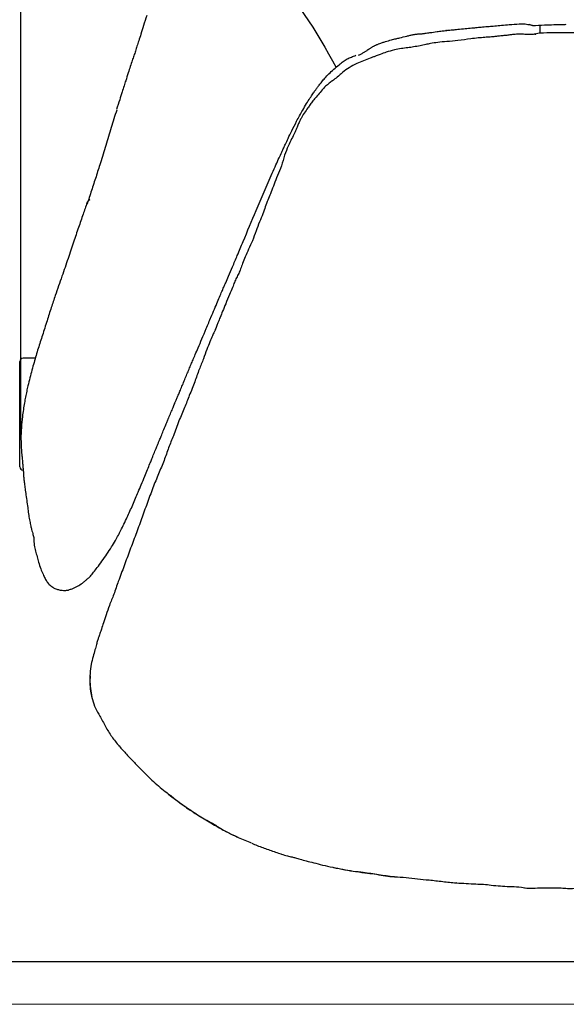
# Model space of a CAD drawing. Units: millimetres. Extents: x 44 to 3316, y 44 to 2332.
# Drawn here: x 650 to 943, y 44 to 572 of the extents above; entities that cross this region are included whole.
import ezdxf

# ---------------------------------------------------------------- set-up
doc = ezdxf.new("R2010")
doc.units = ezdxf.units.MM
doc.header["$LTSCALE"] = 8
doc.header["$PDSIZE"] = -1
doc.linetypes.add('SLD-Solido', pattern=[0])
doc.layers.add('CARTIGLIO', color=179, linetype='SLD-Solido', lineweight=15)
doc.layers.add('OGGETTO', color=7, linetype='Continuous')
doc.layers.add('QUOTE', color=7, linetype='Continuous')
doc.styles.get("Standard").update_dxf_attribs({"font": 'arial.ttf'})
doc.dimstyles.new('SLDDIMSTYLE0', dxfattribs={"dimtxt": 28, "dimasz": 26.416, "dimexe": 0, "dimexo": 0.0625, "dimgap": 7, "dimtad": 1, "dimdec": 0, "dimlfac": 0.1, "dimrnd": 1e-09, "dimzin": 12, "dimdsep": 46, "dimtxsty": 'Standard', "dimcen": 0.09, "dimclrd": 251, "dimclre": 251, "dimclrt": 7, "dimadec": 0, "dimazin": 3, "dimtfac": 1, "dimtdec": 0, "dimtofl": 0, "dimtmove": 0, "dimatfit": 3, "dimfxl": 0, "dimfrac": 2, "dimtolj": 1, "dimtzin": 12, "dimarcsym": 0})

# ---------------------------------------------------------------- blocks, each defined once
blk = doc.blocks.new('*D12')
at = {"layer": 'Defpoints', "color": 0}
for p in [(650.97, 859.17), (650.97, 347.31), (1295.98, 343.28)]:
    blk.add_point(p, dxfattribs=at)
at = {"layer": 'QUOTE', "color": 251, "lineweight": -2}
for p, q in [((650.97, 347.37), (650.97, 859.17)), ((1269.57, 859.17), (677.39, 859.17)), ((1295.98, 343.34), (1295.98, 859.17))]:
    blk.add_line(p, q, dxfattribs=at)
at = {"layer": 'QUOTE', "color": 251}
for points in [[(677.39, 863.58), (677.39, 854.77), (650.97, 859.17)], [(1269.57, 863.58), (1269.57, 854.77), (1295.98, 859.17)]]:
    blk.add_solid(points, dxfattribs=at)
at = {"layer": 'QUOTE', "color": 7, "lineweight": -3, "insert": (977.57, 894.76), "char_height": 28, "attachment_point": 2}
blk.add_mtext('\\A1;65', dxfattribs=at)

msp = doc.modelspace()

# ---------------------------------------------------------------- linework, layer by layer
at = {"layer": 'CARTIGLIO', "color": 7, "lineweight": 30}
msp.add_line((3293.18, 66.97), (66.81, 66.97), dxfattribs=at)
at = {"layer": 'CARTIGLIO', "color": 7}
msp.add_line((3316, 44.16), (44, 44.16), dxfattribs=at)
at = {"layer": 'OGGETTO', "color": 7, "linetype": 'SLD-Solido', "lineweight": -3, "ltscale": 2.5}
for p, q in [((878.76, 565.98), (878.33, 565.96)), ((928.92, 564.55), (928.92, 568.85)), ((920.67, 563.85), (920.04, 563.86)), ((730, 358.15), (730.08, 358.35)), ((657.79, 293.3), (657.91, 292.08)), ((688.32, 273.83), (688.12, 273.59))]:
    msp.add_line(p, q, dxfattribs=at)
at = {"layer": 'OGGETTO', "color": 7, "linetype": 'SLD-Solido', "lineweight": -3}
msp.add_line((658.65, 390.34), (652.08, 390.34), dxfattribs=at)
for centre, start, end in [((652.08, 388.59), 90, 180), ((652.08, 332.09), 180, 270)]:
    msp.add_arc(centre, 1.75, start, end, dxfattribs=at)
at = {"layer": 'OGGETTO'}
msp.add_spline([(732.02, 614.67), (744.35, 614.61), (780.6, 598.82), (819.72, 546.08)], degree=3, dxfattribs=at)
at = {"layer": 'OGGETTO', "color": 7, "linetype": 'SLD-Solido', "lineweight": -3, "ltscale": 2.5}
for points, knots in [([(718.26, 573.89), (717.69, 572.1), (716.64, 568.81), (715.26, 564.3), (714.05, 560.63), (713.1, 557.58), (712.27, 554.92), (711.42, 552.39), (710.45, 549.66), (709.43, 546.6), (708.32, 542.97), (707.19, 539.49), (706.09, 536.08), (704.94, 532.68), (703.77, 528.42), (702.67, 525.32), (702.06, 523.6)], [0, 0, 0, 0, 0.105879, 0.195457, 0.268745, 0.326119, 0.377986, 0.429011, 0.47915, 0.543326, 0.612736, 0.695155, 0.749843, 0.813956, 0.897266, 1, 1, 1, 1]), ([(842.43, 558.72), (842.8, 558.86), (843.48, 559.11), (844.69, 559.54), (846.59, 560.17), (849.02, 560.84), (851.58, 561.48), (854.28, 562.15), (856.8, 562.76), (858.95, 563.27), (860.12, 563.53), (860.93, 563.69), (861.68, 563.83), (862.65, 563.98), (863.53, 564.05), (864.38, 564.07), (865.48, 564.17), (866.47, 564.29), (867.78, 564.46), (870.26, 564.84), (873.31, 565.27), (875.87, 565.6), (877.56, 565.82), (878.35, 565.91), (878.76, 565.96)], [0, 0, 0, 0, 0.028171, 0.052704, 0.093585, 0.173595, 0.237504, 0.289767, 0.386596, 0.431315, 0.451979, 0.47213, 0.492801, 0.515019, 0.567255, 0.623818, 0.673058, 0.695904, 0.719312, 0.784059, 0.877039, 0.941963, 0.970266, 1, 1, 1, 1]), ([(878.33, 565.88), (878.7, 565.92), (879.44, 566.01), (880.67, 566.15), (882.45, 566.33), (885.23, 566.58), (888.65, 566.94), (891.66, 567.2), (893.79, 567.41), (895.62, 567.61), (898.22, 567.89), (901.36, 568.12), (904.74, 568.37), (908.37, 568.74), (910.98, 568.99), (912.39, 569.12)], [0, 0, 0, 0, 0.032468, 0.063886, 0.111253, 0.189904, 0.309175, 0.414256, 0.456738, 0.493802, 0.576037, 0.682198, 0.770005, 0.87571, 1, 1, 1, 1]), ([(912.34, 569.11), (914.12, 569.25), (917, 569.46), (920.93, 569.54), (922.82, 569.1), (923.77, 568.87)], [0, 0, 0, 0, 0.450163, 0.72523, 1, 1, 1, 1]), ([(922.93, 569.22), (923.53, 569.04), (924.21, 568.84), (924.66, 568.67), (924.71, 568.65)], [0, 0, 0, 0, 0.8828, 1, 1, 1, 1]), ([(924.76, 568.6), (926.88, 568.69), (930.71, 568.86), (935.88, 569.03), (939.79, 569.15), (941.99, 569.21), (942.86, 569.23)], [0, 0, 0, 0, 0.352424, 0.637215, 0.855559, 1, 1, 1, 1]), ([(928.95, 564.56), (928.5, 564.46), (927.59, 564.27), (926.69, 564.09), (926.24, 564)], [0, 0, 0, 0, 0.499692, 1, 1, 1, 1]), ([(1020.58, 564.72), (1018.17, 564.74), (1013.78, 564.77), (1007.82, 564.75), (1003.29, 564.75), (1000.02, 564.77), (997.61, 564.81), (995.47, 564.86), (993.28, 564.9), (991.01, 564.92), (987.41, 564.94), (982.19, 564.92), (976.61, 564.89), (971.93, 564.93), (968.63, 564.94), (965.64, 564.91), (963.15, 564.85), (961.18, 564.8), (959.41, 564.76), (957.62, 564.72), (955.69, 564.7), (953.94, 564.69), (952.47, 564.68), (951.01, 564.67), (948.89, 564.67), (945.66, 564.66), (941.13, 564.65), (935.43, 564.6), (931.24, 564.57), (928.95, 564.56)], [0, 0, 0, 0, 0.078684, 0.14363, 0.194748, 0.226959, 0.250515, 0.273447, 0.297294, 0.322056, 0.347725, 0.414807, 0.492865, 0.530027, 0.567877, 0.600677, 0.62778, 0.64923, 0.665335, 0.686887, 0.7088, 0.729408, 0.744578, 0.757195, 0.777182, 0.813713, 0.863043, 0.925129, 1, 1, 1, 1]), ([(891.74, 561.46), (889.45, 561.09), (885.21, 560.4), (879.26, 560.05), (874.35, 559.59), (870.59, 559.05), (867.49, 558.37), (864.5, 557.72), (861.3, 557.11), (857.93, 556.6), (854.46, 556.28), (852.08, 555.75), (850.84, 555.47)], [0, 0, 0, 0, 0.1675737, 0.3111189, 0.4303163, 0.5250801, 0.5871967, 0.6609924, 0.7472576, 0.8237357, 0.9078665, 1, 1, 1, 1]), ([(919.86, 563.87), (918.9, 563.9), (916.97, 563.97), (914.36, 563.77), (912.02, 563.43), (909.92, 563.19), (908.05, 563.03), (906.28, 562.86), (904.41, 562.65), (902.02, 562.39), (899.08, 562.19), (895.58, 561.92), (893.08, 561.62), (891.74, 561.46)], [0, 0, 0, 0, 0.102556, 0.204563, 0.278729, 0.355262, 0.428472, 0.478012, 0.543464, 0.628376, 0.732755, 0.856594, 1, 1, 1, 1]), ([(926.24, 564.07), (925.45, 563.89), (924.07, 563.59), (922.43, 563.74), (921.37, 563.82), (920.91, 563.84), (920.68, 563.85)], [0, 0, 0, 0, 0.431253, 0.752178, 0.875541, 1, 1, 1, 1]), ([(926.25, 563.99), (926.25, 563.99), (926.24, 564), (926.23, 563.99), (926.26, 563.83), (926.27, 563.73), (926.27, 563.64)], [0, 0, 0, 0, 0.0197491, 0.1773753, 0.33746, 1, 1, 1, 1]), ([(850.84, 555.47), (849.38, 555.1), (846.81, 554.43), (843.59, 553.27), (841.31, 552.39), (839.55, 551.7), (837.33, 550.79), (834.37, 549.66), (830.48, 548.17), (826.71, 546.08), (823.65, 543.94), (821.25, 541.77), (819.34, 540.16), (817.31, 538.62), (815.4, 537.24), (814.12, 536.18), (813.44, 535.62)], [0, 0, 0, 0, 0.105188, 0.185045, 0.238371, 0.275763, 0.317095, 0.406413, 0.498211, 0.608321, 0.708838, 0.759934, 0.834538, 0.882864, 0.937966, 1, 1, 1, 1]), ([(832.82, 553.26), (833.31, 553.53), (834.24, 554.06), (835.53, 554.83), (836.65, 555.56), (837.65, 556.25), (838.48, 556.79), (839.04, 557.13), (839.6, 557.45), (840.16, 557.74), (840.7, 558), (841.25, 558.25), (841.81, 558.48), (842.2, 558.63), (842.41, 558.71)], [0, 0, 0, 0, 0.228548, 0.436893, 0.602546, 0.713705, 0.753769, 0.787632, 0.818791, 0.850152, 0.883398, 0.919051, 0.95683, 1, 1, 1, 1]), ([(821.39, 547.67), (822.06, 548.21), (823.39, 549.3), (825.53, 550.72), (827.89, 551.65), (829.43, 552.31), (830.2, 552.64)], [0, 0, 0, 0, 0.255177, 0.504704, 0.752306, 1, 1, 1, 1]), ([(831.64, 552.66), (831.84, 552.76), (832.23, 552.95), (832.62, 553.15), (832.82, 553.26)], [0, 0, 0, 0, 0.499711, 1, 1, 1, 1]), ([(801.79, 523.28), (802.46, 524.45), (803.7, 526.61), (805.54, 529.5), (807.09, 531.84), (808.37, 533.68), (809.49, 535.22), (810.63, 536.76), (812.01, 538.5), (813.74, 540.54), (815.88, 542.81), (818.45, 545.25), (820.38, 546.83), (821.39, 547.67)], [0, 0, 0, 0, 0.127541, 0.235695, 0.324511, 0.393956, 0.448757, 0.505446, 0.57611, 0.660844, 0.759859, 0.873504, 1, 1, 1, 1]), ([(813.44, 535.62), (812.65, 534.64), (811.18, 532.83), (809.12, 530.38), (807.26, 528.3), (805.87, 526.31), (804.31, 524.08), (802.56, 521.67), (801.06, 519.18), (799.98, 517.03), (799.12, 515.07), (798.22, 512.77), (797.03, 509.99), (795.29, 506.72), (793.31, 502.62), (792.25, 499.47), (791.68, 497.76)], [0, 0, 0, 0, 0.0856001, 0.1588874, 0.2196998, 0.27597, 0.3238294, 0.4048505, 0.4785755, 0.5219108, 0.5685162, 0.6245348, 0.6905426, 0.7739802, 0.8773266, 1, 1, 1, 1]), ([(702.24, 523.3), (701.21, 520.16), (699.15, 513.88), (696.41, 504.36), (693.66, 495.61), (691.17, 487.53), (688.65, 480.19), (687.13, 475.25), (686.38, 472.78)], [0, 0, 0, 0, 0.186882, 0.373775, 0.560021, 0.706592, 0.853338, 1, 1, 1, 1]), ([(785.48, 489.5), (786.14, 490.97), (787.35, 493.69), (789.04, 497.43), (790.45, 500.48), (791.56, 502.92), (792.67, 505.36), (794.07, 508.4), (796.07, 512.49), (798.63, 517.61), (800.68, 521.28), (801.79, 523.28)], [0, 0, 0, 0, 0.128993, 0.238203, 0.327661, 0.397384, 0.452319, 0.542657, 0.664044, 0.816528, 1, 1, 1, 1]), ([(791.68, 497.76), (791.11, 495.83), (790.03, 492.15), (787.83, 487.16), (786.13, 482.62), (784.63, 478.63), (783.01, 475.06), (781.69, 471.44), (780.49, 467.45), (778.54, 463.23), (777.43, 460.14), (776.84, 458.5)], [0, 0, 0, 0, 0.1441, 0.273435, 0.388849, 0.490218, 0.577499, 0.668735, 0.765566, 0.875917, 1, 1, 1, 1]), ([(769.85, 452.83), (772.18, 458.37), (777.35, 470.63), (782.6, 482.82), (785.48, 489.5)], [0, 0, 0, 0, 0.4526, 1, 1, 1, 1]), ([(687.77, 475.19), (687.62, 475.09), (687.16, 474.78), (686.66, 474.31), (686.33, 473.77), (686.14, 473.35), (686.3, 472.97), (686.38, 472.78)], [0, 0, 0, 0, 0.151612, 0.485651, 0.660862, 0.834686, 1, 1, 1, 1]), ([(686.3, 473.68), (685.61, 471.59), (684.14, 467.11), (681.66, 460.08), (679, 452.24), (676.05, 443.51), (672.87, 433.93), (670.5, 427.36), (669.27, 423.94)], [0, 0, 0, 0, 0.1240807, 0.2654264, 0.423922, 0.5992938, 0.7913579, 1, 1, 1, 1]), ([(776.85, 458.51), (776.19, 456.77), (774.95, 453.48), (772.91, 448.89), (771.1, 444.87), (769.66, 441.36), (768.64, 438.35), (767.51, 435.75), (766.31, 433.4), (765.16, 430.9), (764.16, 427.84), (762.4, 424.12), (761.23, 421.18), (760.57, 419.5)], [0, 0, 0, 0, 0.132702, 0.250973, 0.354957, 0.444709, 0.520183, 0.581174, 0.644998, 0.70757, 0.775538, 0.872524, 1, 1, 1, 1]), ([(752.64, 412.22), (753.27, 413.71), (754.45, 416.5), (756.13, 420.39), (757.54, 423.72), (758.71, 426.49), (759.68, 428.74), (760.81, 431.3), (762.31, 434.75), (764.35, 439.67), (766.94, 445.82), (768.82, 450.35), (769.85, 452.83)], [0, 0, 0, 0, 0.110226, 0.206044, 0.287935, 0.355932, 0.41006, 0.455259, 0.545275, 0.666031, 0.817591, 1, 1, 1, 1]), ([(669.27, 423.94), (668.57, 421.78), (667.11, 417.25), (664.83, 410.19), (662.59, 402.85), (660.08, 395.41), (658.28, 389.16), (656.82, 383.91), (655.74, 379.76), (655.05, 376.98), (654.7, 375.57)], [0, 0, 0, 0, 0.1331953, 0.2797128, 0.4394627, 0.5845927, 0.7394253, 0.8238831, 0.9107519, 1, 1, 1, 1]), ([(760.57, 419.5), (760.02, 418.16), (759.02, 415.74), (757.65, 412.48), (756.65, 409.94), (755.97, 408.13), (755.45, 406.83), (754.94, 405.64), (754.28, 404.17), (753.26, 401.97), (752.01, 398.85), (750.33, 394.75), (748.57, 389.76), (746.17, 384.07), (743.97, 377.39), (742.06, 372.79), (741.05, 370.35)], [0, 0, 0, 0, 0.0821269, 0.1490516, 0.2007461, 0.2372648, 0.2588186, 0.2800721, 0.3105453, 0.3502505, 0.4175344, 0.5012217, 0.6012631, 0.7177792, 0.8507127, 1, 1, 1, 1]), ([(730.08, 358.35), (730.48, 359.3), (731.24, 361.15), (732.3, 363.71), (733.17, 365.8), (733.91, 367.57), (734.63, 369.26), (735.44, 371.18), (736.38, 373.42), (737.46, 376.03), (738.62, 378.85), (739.79, 381.7), (740.93, 384.42), (742.03, 387.01), (743.12, 389.6), (744.37, 392.58), (745.94, 396.28), (747.93, 400.92), (750.2, 406.47), (751.89, 410.41), (752.78, 412.52)], [0, 0, 0, 0, 0.053065, 0.102479, 0.140966, 0.168709, 0.200123, 0.234083, 0.275329, 0.323776, 0.377859, 0.43047, 0.480658, 0.528403, 0.573698, 0.624446, 0.693144, 0.779387, 0.882252, 1, 1, 1, 1]), ([(654.7, 375.57), (654.47, 374.58), (654, 372.53), (653.38, 369.46), (652.8, 366.18), (652.23, 362.7), (651.56, 358.21), (651.12, 352.9), (650.88, 346.88), (651.07, 343.04), (651.17, 341.05)], [0, 0, 0, 0, 0.0735064, 0.1512226, 0.2325306, 0.3334736, 0.4402279, 0.6132492, 0.7998604, 1, 1, 1, 1]), ([(741.06, 370.37), (740.23, 368.18), (738.49, 363.59), (735.36, 356.49), (732.81, 349.22), (729.85, 342.29), (727.65, 335.35), (724.48, 328.31), (722.57, 323.39), (721.59, 320.86)], [0, 0, 0, 0, 0.131627, 0.277099, 0.436845, 0.565696, 0.70238, 0.846989, 1, 1, 1, 1]), ([(688.13, 273.59), (688.72, 274.28), (689.95, 275.75), (692.02, 278.45), (694.42, 281.69), (697.01, 285.38), (699.39, 289.01), (701.41, 292.43), (703.04, 295.42), (704.58, 298.38), (706.14, 301.56), (707.75, 304.97), (709.33, 308.39), (710.84, 311.83), (712.29, 315.25), (713.8, 318.84), (715.43, 322.73), (717.12, 326.77), (718.66, 330.54), (719.84, 333.47), (720.87, 336.01), (721.87, 338.48), (722.94, 341.1), (723.84, 343.32), (724.54, 345.04), (725.21, 346.67), (726.09, 348.81), (727.22, 351.51), (728.05, 353.51), (728.51, 354.59)], [0, 0, 0, 0, 0.03, 0.063467, 0.11105, 0.163003, 0.215079, 0.259624, 0.296783, 0.328436, 0.369347, 0.412873, 0.452259, 0.493231, 0.536495, 0.574091, 0.620879, 0.674769, 0.717682, 0.754454, 0.778239, 0.807392, 0.841929, 0.871043, 0.885634, 0.903724, 0.929153, 0.96147, 1, 1, 1, 1]), ([(728.27, 354.01), (728.6, 354.81), (729.18, 356.19), (729.76, 357.56), (730, 358.15)], [0, 0, 0, 0, 0.575557, 1, 1, 1, 1]), ([(651.17, 341.05), (651.26, 340.06), (651.44, 338.19), (651.73, 335.64), (651.88, 333.55), (652.01, 331.89), (652.17, 330.58), (652.3, 329.32), (652.35, 327.77), (652.47, 325.67), (652.91, 323.12), (653.1, 320.25), (653.45, 318.18), (653.63, 317.07)], [0, 0, 0, 0, 0.108476, 0.203446, 0.284785, 0.352494, 0.406566, 0.45186, 0.521757, 0.611522, 0.7212, 0.850736, 1, 1, 1, 1]), ([(653.63, 317.07), (653.81, 315.77), (654.14, 313.31), (654.67, 309.66), (655.07, 306.3), (655.63, 303.23), (656.14, 300.69), (656.61, 298.74), (657.07, 297.03), (657.43, 295.69), (657.78, 294.67), (657.93, 293.83), (657.84, 293.49), (657.79, 293.3)], [0, 0, 0, 0, 0.162836, 0.30714, 0.432962, 0.540614, 0.629737, 0.689858, 0.737527, 0.786522, 0.845798, 0.916572, 1, 1, 1, 1]), ([(721.59, 320.86), (720.55, 318.08), (718.47, 312.54), (715.44, 304.18), (712.48, 295.79), (709.23, 287.49), (706.25, 279.09), (704.11, 273.54), (703.05, 270.77)], [0, 0, 0, 0, 0.166579, 0.332977, 0.499754, 0.666241, 0.833338, 1, 1, 1, 1]), ([(657.93, 291.89), (657.99, 291.31), (658.13, 289.67), (658.73, 287.04), (659.6, 284.03), (660.14, 282.05), (660.4, 281.09)], [0, 0, 0, 0, 0.161872, 0.449891, 0.733247, 1, 1, 1, 1]), ([(660.4, 281.08), (660.77, 279.88), (661.44, 277.64), (662.75, 274.69), (663.78, 272.29), (664.95, 270.43), (666.42, 268.71), (668.1, 267.48), (669.78, 266.68), (671.48, 266.15), (673.31, 265.92), (674.8, 265.94), (675.62, 265.99), (676.14, 266.06), (676.41, 266.14), (676.55, 266.17)], [0, 0, 0, 0, 0.16375, 0.304515, 0.426964, 0.536849, 0.638097, 0.730447, 0.781597, 0.843855, 0.916241, 0.95616, 0.977, 0.987939, 1, 1, 1, 1]), ([(676.55, 266.17), (677.15, 266.39), (678.76, 266.98), (681.29, 268.16), (683.54, 269.58), (685.04, 270.83), (685.95, 271.61), (686.52, 272.1), (687.01, 272.54), (687.44, 272.93), (687.81, 273.24), (688.02, 273.46), (688.13, 273.58)], [0, 0, 0, 0, 0.125528, 0.335385, 0.557695, 0.689967, 0.743517, 0.791592, 0.837552, 0.885072, 0.937425, 1, 1, 1, 1]), ([(703.05, 270.77), (702.29, 268.45), (700.86, 264.11), (698.34, 258.23), (696.66, 253.07), (695.22, 248.85), (694.16, 245.51), (693.36, 243.2), (692.82, 241.69), (692.4, 240.47), (691.9, 238.91), (691.29, 236.7), (690.55, 233.82), (689.47, 230.33), (688.44, 226.11), (688.12, 223), (687.94, 221.34)], [0, 0, 0, 0, 0.141673, 0.2647716, 0.3694272, 0.4555051, 0.5231317, 0.5721491, 0.596716, 0.6160137, 0.6470935, 0.6913541, 0.7487705, 0.8192934, 0.9030715, 1, 1, 1, 1]), ([(687.94, 221.34), (687.83, 219.66), (687.61, 216.53), (688.18, 212.21), (688.7, 209.35), (689.1, 207.96), (689.16, 207.76)], [0, 0, 0, 0, 0.3639144, 0.6804782, 0.9541041, 1, 1, 1, 1]), ([(687.9, 220.7), (687.99, 219.9), (687.76, 217.07), (688.22, 212.18), (689.09, 207.38), (690.68, 202.79), (693.48, 198.23), (696.12, 192.98), (699.45, 187.47), (702.14, 184.2), (703.49, 182.57)], [0, 0, 0, 0, 0.112144, 0.22419, 0.336331, 0.448201, 0.56015, 0.706665, 0.853321, 1, 1, 1, 1]), ([(703.68, 182.35), (703.66, 182.37), (703.6, 182.41), (703.51, 182.52), (703.5, 182.55), (703.49, 182.57)], [0, 0, 0, 0, 0.229244, 0.644178, 1, 1, 1, 1]), ([(703.49, 182.57), (704.81, 181.06), (707.44, 178.04), (711.69, 173.8), (715.76, 169.31), (720.91, 164.27), (727.19, 158.79), (732.3, 154.95), (734.85, 153.02)], [0, 0, 0, 0, 0.139904, 0.279991, 0.420035, 0.560146, 0.779947, 1, 1, 1, 1]), ([(727.2, 158.93), (728.08, 158.27), (730.67, 156.32), (733.23, 154.31), (734.91, 152.98)], [0, 0, 0, 0, 0.340128, 1, 1, 1, 1]), ([(734.85, 153.02), (737.15, 151.35), (741.75, 148.01), (749.01, 143.47), (755.79, 139.43), (761.82, 136.11), (765.57, 134.4), (767.27, 133.59), (767.33, 133.56)], [0, 0, 0, 0, 0.225053, 0.450118, 0.675013, 0.851768, 0.994075, 1, 1, 1, 1]), ([(734.91, 152.98), (736.44, 151.79), (739.2, 149.63), (743.22, 147.2), (746.03, 145.28), (748, 144.11), (749.3, 143.38), (750.36, 142.82), (751.44, 142.27), (752.84, 141.56), (754.78, 140.36), (757.72, 138.32), (762.01, 136.08), (765.45, 134.42), (767.25, 133.55)], [0, 0, 0, 0, 0.154414, 0.279082, 0.373397, 0.424239, 0.46095, 0.492567, 0.519765, 0.55951, 0.6193, 0.699917, 0.842359, 1, 1, 1, 1]), ([(767.25, 133.55), (768.43, 133.07), (770.76, 132.11), (773.11, 131.21), (774.27, 130.76)], [0, 0, 0, 0, 0.5054326, 1, 1, 1, 1]), ([(774.46, 130.44), (776.44, 129.64), (780.39, 128.06), (785.45, 126.3), (788.52, 125.27), (789.58, 124.91)], [0, 0, 0, 0, 0.396885, 0.793713, 1, 1, 1, 1]), ([(789.62, 124.87), (789.89, 124.78), (791.2, 124.3), (792.96, 123.84), (794.84, 123.38), (796.27, 123.06), (798.13, 122.63), (800.64, 121.86), (803.88, 120.88), (807.91, 120.02), (812.59, 118.65), (816.03, 117.96), (817.86, 117.59)], [0, 0, 0, 0, 0.029175, 0.143623, 0.186763, 0.228222, 0.293032, 0.383226, 0.498969, 0.640329, 0.807343, 1, 1, 1, 1]), ([(817.86, 117.59), (819.67, 117.25), (823.29, 116.57), (828.71, 115.46), (835.16, 114.93), (842.41, 113.59), (847.89, 112.9), (850.64, 112.55)], [0, 0, 0, 0, 0.16648, 0.333229, 0.499661, 0.74971, 1, 1, 1, 1]), ([(818.19, 117.43), (820.21, 117.03), (824.25, 116.24), (830.36, 115.24), (836.05, 114.53), (841.3, 113.86), (846.07, 112.9), (849.3, 112.62), (850.91, 112.49)], [0, 0, 0, 0, 0.18656, 0.373237, 0.559548, 0.706336, 0.85316, 1, 1, 1, 1]), ([(850.91, 112.49), (850.91, 112.48), (850.91, 112.47), (850.82, 112.49), (850.73, 112.51), (850.66, 112.54), (850.63, 112.56)], [0, 0, 0, 0, 0.182205, 0.384473, 0.710237, 1, 1, 1, 1]), ([(850.91, 112.49), (852.98, 112.38), (857.11, 112.18), (863.24, 111.2), (869.81, 110.8), (876.72, 109.94), (881.58, 109.43), (884.01, 109.17)], [0, 0, 0, 0, 0.18679, 0.372994, 0.559661, 0.779807, 1, 1, 1, 1]), ([(884.01, 109.17), (884.03, 109.17), (884.05, 109.15), (883.96, 109.18), (883.9, 109.19), (883.86, 109.22), (883.85, 109.22)], [0, 0, 0, 0, 0.22526, 0.469568, 0.856542, 1, 1, 1, 1]), ([(884.01, 109.17), (885.76, 109.12), (889.25, 109.03), (894.1, 108.56), (898.6, 108.61), (902.94, 107.95), (907.57, 107.55), (912.48, 107.29), (915.75, 107.17), (917.38, 107.1)], [0, 0, 0, 0, 0.156888, 0.313654, 0.436429, 0.559617, 0.706454, 0.853234, 1, 1, 1, 1]), ([(917.38, 107.1), (919.43, 106.76), (923.19, 106.13), (927.11, 106.51), (928.94, 106.58), (929.05, 106.58)], [0, 0, 0, 0, 0.530087, 0.971369, 1, 1, 1, 1]), ([(920.02, 106.69), (921.13, 106.49), (922.26, 106.28), (923.42, 106.37), (923.46, 106.38)], [0, 0, 0, 0, 0.968281, 1, 1, 1, 1]), ([(928.93, 106.65), (930.18, 106.62), (932.84, 106.56), (936.64, 106.65), (940.25, 106.52), (943.61, 106.17), (945.91, 106.26), (947.1, 106.31)], [0, 0, 0, 0, 0.209543, 0.443733, 0.615874, 0.801492, 1, 1, 1, 1])]:
    msp.add_open_spline(points, degree=3, knots=knots, dxfattribs=at)
at = {"layer": 'OGGETTO', "color": 7, "linetype": 'SLD-Solido', "lineweight": -3}
for points, knots in [([(650.33, 360.34), (650.33, 361.49), (650.33, 363.82), (650.33, 367.32), (650.33, 370.51), (650.33, 373.36), (650.33, 376.68), (650.33, 379.7), (650.33, 382.31), (650.33, 384.01), (650.33, 385.47), (650.33, 387.01), (650.33, 388.31), (650.33, 388.5), (650.33, 388.59)], [0, 0, 0, 0, 0.077662, 0.157721, 0.240041, 0.304387, 0.368745, 0.500012, 0.565727, 0.631454, 0.6958, 0.760158, 0.883566, 1, 1, 1, 1]), ([(650.33, 332.09), (650.33, 332.13), (650.33, 332.21), (650.33, 332.89), (650.33, 333.92), (650.33, 335.21), (650.33, 337.15), (650.33, 339.61), (650.33, 342.5), (650.33, 344.84), (650.33, 347.32), (650.33, 350.72), (650.33, 355.07), (650.33, 358.62), (650.33, 360.34)], [0, 0, 0, 0, 0.0776536, 0.1577208, 0.2400414, 0.3043874, 0.3687453, 0.5000117, 0.5657269, 0.6314541, 0.6958001, 0.760158, 0.8835662, 1, 1, 1, 1])]:
    msp.add_open_spline(points, degree=3, knots=knots, dxfattribs=at)
at = {"layer": 'OGGETTO', "color": 7, "linetype": 'SLD-Solido', "lineweight": -3, "ltscale": 2.5}
msp.add_point((651.02, 349.98), dxfattribs=at)

# ---------------------------------------------------------------- dimensions: what is measured, and where the dimension line sits
at = {"layer": 'QUOTE', "lineweight": -3}
dim = msp.add_linear_dim(base=(650.97, 859.17), p1=(1295.98, 343.28), p2=(650.97, 347.31), dimstyle='SLDDIMSTYLE0', override={"dimdec": 0}, dxfattribs=at)
dim.commit()
dim.dimension.update_dxf_attribs({"geometry": '*D12', "text_midpoint": (977.57, 859.17), "dimtype": 160})

doc.saveas('drawing.dxf')
